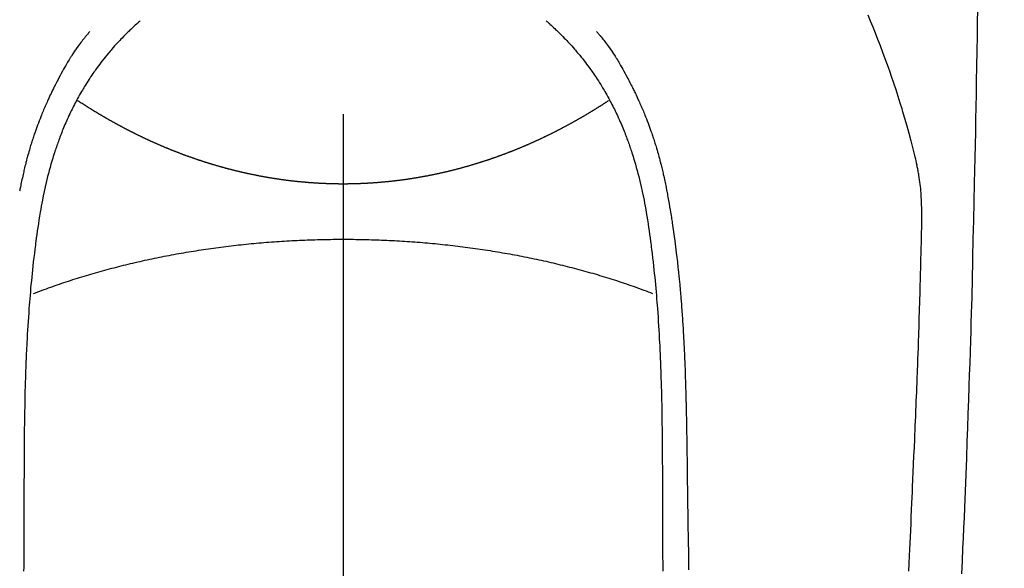
# Model space of a CAD drawing. Extents: x 27948 to 54421, y -11045 to -2175.
# Drawn here: x 44031 to 44068, y -4250 to -4230 of the extents above; entities that cross this region are included whole.
import ezdxf

# ---------------------------------------------------------------- set-up
doc = ezdxf.new("R2010")
doc.units = 0
doc.header["$LTSCALE"] = 50
doc.header["$MEASUREMENT"] = 0
doc.linetypes.add('CENTER2', pattern=[1.125, 0.75, -0.125, 0.125, -0.125])
doc.layers.get('0').update_dxf_attribs({"linetype": 'CONTINUOUS'})
doc.layers.add('150-機器', color=8, linetype='CONTINUOUS')
doc.layers.add('160-文字', color=254, linetype='CONTINUOUS')
doc.styles.add('KH001', font='txt')
doc.dimstyles.new('KH1xx030', dxfattribs={"dimscale": 30, "dimtxt": 2, "dimasz": 0.6, "dimexe": 0.3, "dimexo": 1.2, "dimgap": 0.5, "dimtad": 3, "dimdec": 1, "dimdsep": 46, "dimlunit": 6, "dimtxsty": 'KH001', "dimblk": 'DOT', "dimcen": 1, "dimdle": 1, "dimclrd": 256, "dimclre": 256, "dimclrt": 256, "dimadec": 0, "dimazin": 0, "dimtfac": 1, "dimtdec": 1, "dimtix": 1, "dimtmove": 2, "dimatfit": 3, "dimldrblk": 'CLOSEDBLANK', "dimfxl": 1, "dimtolj": 1, "dimtzin": 0, "dimlwd": -1, "dimlwe": -1, "dimarcsym": 0})

# ---------------------------------------------------------------- blocks, each defined once
blk = doc.blocks.new('F402_H')
at = {"layer": '150-機器', "color": 161, "linetype": 'CENTER2'}
blk.add_line((0, 136.026), (0, -355.416), dxfattribs=at)
at = {"layer": '150-機器', "color": 13, "linetype": 'Continuous'}
for points in [[(-23.958, -28.834), (-23.952, -29.195), (-23.943, -29.768), (-23.933, -30.341), (-23.924, -30.914), (-23.914, -31.486), (-23.905, -31.966), (-23.897, -32.445), (-23.888, -32.925), (-23.879, -33.404), (-23.87, -33.886), (-23.861, -34.367), (-23.851, -34.849), (-23.841, -35.33), (-23.824, -36.034), (-23.806, -36.737), (-23.789, -37.44), (-23.773, -38.144), (-23.77, -38.329), (-23.766, -38.515), (-23.763, -38.7), (-23.759, -38.886), (-23.754, -39.143), (-23.748, -39.401), (-23.741, -39.659), (-23.734, -39.916), (-23.725, -40.253), (-23.715, -40.59), (-23.705, -40.927), (-23.694, -41.265), (-23.681, -41.696), (-23.667, -42.127), (-23.652, -42.559), (-23.638, -42.99), (-23.619, -43.513), (-23.601, -44.037), (-23.582, -44.56), (-23.563, -45.083), (-23.54, -45.706), (-23.517, -46.328), (-23.493, -46.95), (-23.468, -47.572), (-23.452, -47.957), (-23.435, -48.342), (-23.418, -48.728), (-23.4, -49.113), (-23.378, -49.594), (-23.355, -50.076)], [(-19.818, -28.975), (-19.911, -29.202), (-20.003, -29.429), (-20.093, -29.657), (-20.188, -29.897), (-20.282, -30.137), (-20.374, -30.377), (-20.465, -30.618), (-20.526, -30.785), (-20.587, -30.953), (-20.646, -31.121), (-20.704, -31.289), (-20.789, -31.538), (-20.872, -31.788), (-20.952, -32.039), (-21.031, -32.29), (-21.053, -32.365), (-21.076, -32.439), (-21.098, -32.513), (-21.12, -32.588), (-21.204, -32.873), (-21.286, -33.158), (-21.366, -33.444), (-21.444, -33.731), (-21.484, -33.879), (-21.524, -34.029), (-21.562, -34.178), (-21.598, -34.328), (-21.616, -34.404), (-21.633, -34.479), (-21.65, -34.555), (-21.667, -34.631)], [(-7.668, -29.198), (-7.683, -29.211), (-7.699, -29.225), (-7.714, -29.239), (-7.73, -29.253), (-7.75, -29.27), (-7.769, -29.288), (-7.789, -29.306), (-7.809, -29.323), (-7.855, -29.364), (-7.9, -29.406), (-7.944, -29.447), (-7.989, -29.489), (-8.023, -29.521), (-8.057, -29.554), (-8.091, -29.586), (-8.124, -29.619), (-8.182, -29.675), (-8.24, -29.732), (-8.296, -29.79), (-8.353, -29.848), (-8.398, -29.895), (-8.443, -29.942), (-8.488, -29.99), (-8.532, -30.038), (-8.584, -30.093), (-8.635, -30.149), (-8.685, -30.206), (-8.735, -30.263), (-8.771, -30.305), (-8.807, -30.347), (-8.842, -30.389), (-8.877, -30.432), (-8.934, -30.5), (-8.991, -30.57), (-9.047, -30.64), (-9.102, -30.71), (-9.149, -30.772), (-9.197, -30.834), (-9.243, -30.896), (-9.289, -30.959), (-9.322, -31.004), (-9.355, -31.05), (-9.387, -31.095), (-9.419, -31.141), (-9.456, -31.194), (-9.492, -31.247), (-9.528, -31.301), (-9.565, -31.354), (-9.572, -31.365), (-9.579, -31.375), (-9.586, -31.386), (-9.594, -31.397), (-9.639, -31.466), (-9.684, -31.537), (-9.728, -31.607), (-9.771, -31.678), (-9.799, -31.724), (-9.827, -31.771), (-9.854, -31.817), (-9.882, -31.864), (-9.92, -31.93), (-9.959, -31.997), (-9.996, -32.064), (-10.033, -32.132), (-10.048, -32.159), (-10.062, -32.186), (-10.077, -32.214), (-10.091, -32.241), (-10.123, -32.301), (-10.154, -32.361), (-10.185, -32.421), (-10.216, -32.481), (-10.244, -32.537), (-10.271, -32.593), (-10.298, -32.649), (-10.325, -32.706), (-10.358, -32.777), (-10.391, -32.849), (-10.424, -32.921), (-10.456, -32.994), (-10.483, -33.056), (-10.51, -33.119), (-10.537, -33.181), (-10.563, -33.244), (-10.587, -33.301), (-10.61, -33.359), (-10.633, -33.416), (-10.656, -33.473), (-10.678, -33.53), (-10.699, -33.587), (-10.72, -33.644), (-10.741, -33.701), (-10.76, -33.753), (-10.779, -33.806), (-10.798, -33.859), (-10.816, -33.911), (-10.834, -33.964), (-10.852, -34.016), (-10.87, -34.068), (-10.887, -34.121), (-10.908, -34.186), (-10.93, -34.252), (-10.95, -34.318), (-10.971, -34.384), (-11.006, -34.5), (-11.04, -34.615), (-11.072, -34.731), (-11.104, -34.848), (-11.135, -34.962), (-11.164, -35.076), (-11.193, -35.19), (-11.22, -35.305), (-11.259, -35.471), (-11.295, -35.639), (-11.33, -35.806), (-11.364, -35.974), (-11.385, -36.088), (-11.406, -36.202), (-11.427, -36.316), (-11.446, -36.43), (-11.47, -36.573), (-11.493, -36.716), (-11.515, -36.859), (-11.536, -37.002), (-11.555, -37.133), (-11.574, -37.264), (-11.592, -37.395), (-11.61, -37.527), (-11.619, -37.599), (-11.629, -37.672), (-11.638, -37.744), (-11.647, -37.817), (-11.667, -37.979), (-11.686, -38.141), (-11.705, -38.302), (-11.724, -38.464), (-11.739, -38.601), (-11.753, -38.738), (-11.767, -38.875), (-11.781, -39.012), (-11.794, -39.15), (-11.806, -39.289), (-11.819, -39.428), (-11.83, -39.566), (-11.841, -39.691), (-11.85, -39.815), (-11.86, -39.94), (-11.869, -40.064), (-11.881, -40.226), (-11.893, -40.387), (-11.904, -40.549), (-11.914, -40.71), (-11.924, -40.872), (-11.933, -41.034), (-11.942, -41.196), (-11.95, -41.358), (-11.955, -41.459), (-11.96, -41.561), (-11.965, -41.663), (-11.97, -41.765), (-11.977, -41.933), (-11.984, -42.101), (-11.99, -42.269), (-11.996, -42.437), (-12, -42.569), (-12.005, -42.701), (-12.009, -42.833), (-12.013, -42.965), (-12.02, -43.222), (-12.026, -43.478), (-12.031, -43.734), (-12.036, -43.991), (-12.039, -44.195), (-12.042, -44.399), (-12.045, -44.603), (-12.048, -44.807), (-12.049, -44.959), (-12.051, -45.111), (-12.052, -45.262), (-12.053, -45.414), (-12.054, -45.633), (-12.055, -45.853), (-12.056, -46.073), (-12.057, -46.292), (-12.057, -46.412), (-12.058, -46.531), (-12.058, -46.65), (-12.059, -46.769), (-12.059, -46.867), (-12.059, -46.966), (-12.059, -47.064), (-12.059, -47.162), (-12.059, -47.291), (-12.059, -47.421), (-12.059, -47.55), (-12.06, -47.679), (-12.06, -47.871), (-12.061, -48.062), (-12.061, -48.254), (-12.062, -48.446), (-12.062, -48.488), (-12.062, -48.531), (-12.062, -48.573), (-12.062, -48.615), (-12.062, -48.882), (-12.064, -49.149), (-12.066, -49.416), (-12.069, -49.684), (-12.07, -49.828), (-12.071, -49.973)], [(7.666, -29.198), (7.682, -29.211), (7.697, -29.225), (7.713, -29.239), (7.728, -29.252), (7.748, -29.27), (7.768, -29.288), (7.788, -29.305), (7.808, -29.323), (7.853, -29.364), (7.898, -29.405), (7.943, -29.447), (7.987, -29.489), (8.022, -29.521), (8.056, -29.553), (8.089, -29.586), (8.123, -29.618), (8.181, -29.675), (8.238, -29.732), (8.295, -29.79), (8.351, -29.848), (8.397, -29.895), (8.442, -29.942), (8.487, -29.99), (8.531, -30.037), (8.582, -30.093), (8.633, -30.149), (8.684, -30.206), (8.733, -30.263), (8.769, -30.305), (8.805, -30.347), (8.841, -30.389), (8.876, -30.431), (8.933, -30.5), (8.989, -30.57), (9.045, -30.639), (9.1, -30.71), (9.148, -30.771), (9.195, -30.833), (9.242, -30.896), (9.288, -30.959), (9.321, -31.004), (9.353, -31.049), (9.386, -31.095), (9.418, -31.14), (9.454, -31.194), (9.491, -31.247), (9.527, -31.3), (9.563, -31.354), (9.571, -31.365), (9.578, -31.375), (9.585, -31.386), (9.592, -31.397), (9.638, -31.466), (9.682, -31.536), (9.726, -31.607), (9.77, -31.678), (9.798, -31.724), (9.825, -31.77), (9.853, -31.817), (9.88, -31.863), (9.919, -31.93), (9.957, -31.997), (9.995, -32.064), (10.032, -32.132), (10.047, -32.159), (10.061, -32.186), (10.075, -32.213), (10.09, -32.24), (10.121, -32.3), (10.153, -32.36), (10.184, -32.42), (10.215, -32.481), (10.242, -32.537), (10.27, -32.593), (10.297, -32.649), (10.323, -32.705), (10.357, -32.777), (10.39, -32.849), (10.423, -32.921), (10.455, -32.993), (10.482, -33.056), (10.509, -33.118), (10.535, -33.181), (10.562, -33.244), (10.585, -33.301), (10.609, -33.358), (10.632, -33.416), (10.654, -33.473), (10.676, -33.53), (10.698, -33.587), (10.719, -33.644), (10.74, -33.701), (10.759, -33.753), (10.778, -33.806), (10.797, -33.858), (10.815, -33.911), (10.833, -33.963), (10.851, -34.016), (10.868, -34.068), (10.886, -34.12), (10.907, -34.186), (10.928, -34.252), (10.949, -34.318), (10.97, -34.384), (11.004, -34.499), (11.038, -34.615), (11.071, -34.731), (11.103, -34.848), (11.133, -34.961), (11.163, -35.075), (11.191, -35.19), (11.219, -35.304), (11.257, -35.471), (11.294, -35.638), (11.329, -35.806), (11.362, -35.974), (11.384, -36.087), (11.405, -36.201), (11.426, -36.315), (11.445, -36.429), (11.469, -36.572), (11.492, -36.715), (11.514, -36.859), (11.535, -37.002), (11.554, -37.133), (11.573, -37.264), (11.591, -37.395), (11.609, -37.526), (11.618, -37.599), (11.628, -37.672), (11.637, -37.744), (11.646, -37.817), (11.666, -37.978), (11.685, -38.14), (11.704, -38.302), (11.723, -38.464), (11.737, -38.601), (11.752, -38.738), (11.766, -38.875), (11.779, -39.012), (11.793, -39.15), (11.805, -39.289), (11.817, -39.427), (11.829, -39.566), (11.839, -39.69), (11.849, -39.815), (11.859, -39.939), (11.868, -40.064), (11.88, -40.225), (11.892, -40.387), (11.903, -40.548), (11.913, -40.71), (11.923, -40.872), (11.932, -41.034), (11.941, -41.195), (11.949, -41.357), (11.954, -41.459), (11.959, -41.561), (11.964, -41.662), (11.969, -41.764), (11.976, -41.932), (11.983, -42.1), (11.989, -42.268), (11.995, -42.436), (11.999, -42.569), (12.004, -42.701), (12.008, -42.833), (12.012, -42.965), (12.019, -43.221), (12.025, -43.478), (12.03, -43.734), (12.035, -43.99), (12.038, -44.194), (12.041, -44.399), (12.044, -44.603), (12.047, -44.807), (12.048, -44.959), (12.05, -45.11), (12.051, -45.262), (12.052, -45.414), (12.053, -45.633), (12.054, -45.853), (12.055, -46.073), (12.056, -46.292), (12.056, -46.411), (12.057, -46.531), (12.057, -46.65), (12.058, -46.769), (12.058, -46.867), (12.058, -46.965), (12.058, -47.064), (12.058, -47.162), (12.058, -47.291), (12.058, -47.42), (12.058, -47.549), (12.059, -47.679), (12.059, -47.87), (12.06, -48.062), (12.06, -48.254), (12.061, -48.445), (12.061, -48.488), (12.061, -48.53), (12.061, -48.573), (12.061, -48.615), (12.061, -48.882), (12.063, -49.149), (12.065, -49.416), (12.068, -49.683), (12.069, -49.828), (12.07, -49.972)], [(-9.571, -29.603), (-9.582, -29.615), (-9.593, -29.628), (-9.604, -29.641), (-9.616, -29.654), (-9.634, -29.675), (-9.652, -29.697), (-9.67, -29.719), (-9.688, -29.74), (-9.703, -29.758), (-9.717, -29.775), (-9.731, -29.792), (-9.745, -29.809), (-9.779, -29.85), (-9.812, -29.892), (-9.845, -29.934), (-9.878, -29.976), (-9.914, -30.023), (-9.95, -30.07), (-9.985, -30.117), (-10.02, -30.165), (-10.085, -30.256), (-10.148, -30.348), (-10.209, -30.44), (-10.27, -30.533), (-10.284, -30.556), (-10.298, -30.578), (-10.313, -30.6), (-10.327, -30.623), (-10.356, -30.671), (-10.384, -30.718), (-10.412, -30.766), (-10.44, -30.815), (-10.481, -30.886), (-10.522, -30.957), (-10.563, -31.028), (-10.603, -31.1), (-10.649, -31.183), (-10.695, -31.267), (-10.74, -31.351), (-10.784, -31.436), (-10.809, -31.484), (-10.834, -31.531), (-10.859, -31.579), (-10.883, -31.627), (-10.904, -31.669), (-10.925, -31.711), (-10.946, -31.753), (-10.967, -31.795), (-10.985, -31.831), (-11.002, -31.867), (-11.019, -31.903), (-11.037, -31.94), (-11.064, -31.999), (-11.092, -32.058), (-11.119, -32.118), (-11.146, -32.177), (-11.151, -32.188), (-11.156, -32.198), (-11.161, -32.209), (-11.166, -32.22), (-11.189, -32.268), (-11.21, -32.317), (-11.232, -32.366), (-11.253, -32.415), (-11.275, -32.465), (-11.296, -32.514), (-11.317, -32.564), (-11.338, -32.614), (-11.359, -32.665), (-11.38, -32.716), (-11.4, -32.767), (-11.421, -32.818), (-11.453, -32.899), (-11.484, -32.98), (-11.516, -33.061), (-11.546, -33.142), (-11.574, -33.216), (-11.601, -33.291), (-11.627, -33.365), (-11.653, -33.44), (-11.668, -33.485), (-11.684, -33.53), (-11.699, -33.575), (-11.714, -33.62), (-11.73, -33.668), (-11.745, -33.716), (-11.761, -33.764), (-11.776, -33.812), (-11.791, -33.861), (-11.806, -33.911), (-11.821, -33.961), (-11.836, -34.011), (-11.855, -34.076), (-11.873, -34.142), (-11.892, -34.207), (-11.91, -34.272), (-11.922, -34.316), (-11.934, -34.359), (-11.946, -34.403), (-11.957, -34.446), (-11.966, -34.479), (-11.975, -34.512), (-11.983, -34.545), (-11.992, -34.579), (-12.006, -34.635), (-12.02, -34.692), (-12.034, -34.748), (-12.048, -34.805), (-12.059, -34.853), (-12.071, -34.901), (-12.082, -34.949), (-12.093, -34.996), (-12.107, -35.059), (-12.121, -35.122), (-12.134, -35.185), (-12.148, -35.248), (-12.16, -35.305), (-12.171, -35.362), (-12.183, -35.419), (-12.195, -35.476), (-12.202, -35.514), (-12.21, -35.552), (-12.217, -35.591), (-12.224, -35.629), (-12.235, -35.686), (-12.246, -35.743), (-12.256, -35.801), (-12.266, -35.858), (-12.288, -35.978), (-12.309, -36.098), (-12.33, -36.218), (-12.35, -36.338), (-12.362, -36.41), (-12.374, -36.481), (-12.385, -36.553), (-12.397, -36.625), (-12.405, -36.676), (-12.413, -36.727), (-12.421, -36.778), (-12.429, -36.829), (-12.455, -36.998), (-12.479, -37.168), (-12.503, -37.339), (-12.527, -37.509), (-12.542, -37.622), (-12.556, -37.736), (-12.571, -37.849), (-12.584, -37.963), (-12.594, -38.046), (-12.604, -38.13), (-12.614, -38.213), (-12.623, -38.297), (-12.631, -38.369), (-12.64, -38.441), (-12.647, -38.513), (-12.655, -38.585), (-12.668, -38.705), (-12.68, -38.825), (-12.692, -38.945), (-12.703, -39.065), (-12.711, -39.143), (-12.718, -39.222), (-12.725, -39.3), (-12.732, -39.379), (-12.738, -39.45), (-12.744, -39.521), (-12.75, -39.593), (-12.756, -39.664), (-12.765, -39.778), (-12.774, -39.892), (-12.783, -40.006), (-12.792, -40.12), (-12.797, -40.192), (-12.802, -40.263), (-12.807, -40.335), (-12.812, -40.407), (-12.821, -40.544), (-12.829, -40.681), (-12.838, -40.818), (-12.846, -40.955), (-12.852, -41.069), (-12.858, -41.183), (-12.865, -41.297), (-12.871, -41.41), (-12.877, -41.531), (-12.882, -41.651), (-12.888, -41.771), (-12.894, -41.891), (-12.897, -41.976), (-12.901, -42.06), (-12.904, -42.145), (-12.907, -42.229), (-12.912, -42.347), (-12.916, -42.466), (-12.92, -42.584), (-12.924, -42.702), (-12.927, -42.78), (-12.93, -42.858), (-12.932, -42.935), (-12.934, -43.013), (-12.937, -43.091), (-12.939, -43.169), (-12.941, -43.247), (-12.943, -43.325), (-12.945, -43.385), (-12.946, -43.445), (-12.948, -43.505), (-12.949, -43.565), (-12.951, -43.612), (-12.952, -43.66), (-12.953, -43.707), (-12.954, -43.754), (-12.956, -43.833), (-12.958, -43.911), (-12.96, -43.989), (-12.961, -44.067), (-12.962, -44.115), (-12.963, -44.162), (-12.964, -44.21), (-12.965, -44.257), (-12.967, -44.328), (-12.968, -44.399), (-12.969, -44.47), (-12.97, -44.541), (-12.972, -44.662), (-12.974, -44.783), (-12.976, -44.903), (-12.978, -45.024), (-12.98, -45.12), (-12.981, -45.216), (-12.983, -45.312), (-12.984, -45.408), (-12.985, -45.503), (-12.987, -45.599), (-12.988, -45.694), (-12.989, -45.79), (-12.99, -45.868), (-12.991, -45.947), (-12.992, -46.025), (-12.993, -46.104), (-12.994, -46.158), (-12.994, -46.212), (-12.995, -46.266), (-12.995, -46.32), (-12.996, -46.398), (-12.997, -46.475), (-12.998, -46.552), (-12.999, -46.63), (-13.002, -46.857), (-13.005, -47.084), (-13.008, -47.311), (-13.011, -47.538), (-13.012, -47.6), (-13.013, -47.661), (-13.013, -47.723), (-13.014, -47.785), (-13.017, -47.988), (-13.02, -48.191), (-13.024, -48.394), (-13.028, -48.597), (-13.031, -48.786), (-13.035, -48.974), (-13.038, -49.162), (-13.041, -49.35), (-13.043, -49.494), (-13.045, -49.638), (-13.047, -49.781), (-13.049, -49.925)], [(9.569, -29.602), (9.581, -29.615), (9.592, -29.628), (9.603, -29.641), (9.614, -29.653), (9.633, -29.675), (9.651, -29.697), (9.669, -29.718), (9.687, -29.74), (9.701, -29.757), (9.715, -29.774), (9.73, -29.792), (9.744, -29.809), (9.777, -29.85), (9.811, -29.892), (9.844, -29.934), (9.876, -29.975), (9.913, -30.022), (9.949, -30.07), (9.984, -30.117), (10.019, -30.165), (10.083, -30.256), (10.146, -30.347), (10.208, -30.44), (10.268, -30.533), (10.283, -30.555), (10.297, -30.578), (10.311, -30.6), (10.325, -30.623), (10.354, -30.67), (10.383, -30.718), (10.411, -30.766), (10.439, -30.814), (10.48, -30.885), (10.521, -30.957), (10.561, -31.028), (10.602, -31.1), (10.648, -31.183), (10.693, -31.267), (10.738, -31.351), (10.783, -31.436), (10.808, -31.483), (10.833, -31.531), (10.857, -31.579), (10.882, -31.627), (10.903, -31.669), (10.924, -31.711), (10.945, -31.753), (10.966, -31.795), (10.983, -31.831), (11.001, -31.867), (11.018, -31.903), (11.035, -31.939), (11.063, -31.999), (11.09, -32.058), (11.118, -32.117), (11.145, -32.177), (11.15, -32.187), (11.155, -32.198), (11.16, -32.209), (11.165, -32.22), (11.187, -32.268), (11.209, -32.317), (11.23, -32.366), (11.252, -32.415), (11.273, -32.465), (11.295, -32.514), (11.316, -32.564), (11.337, -32.613), (11.358, -32.664), (11.378, -32.716), (11.399, -32.767), (11.419, -32.818), (11.451, -32.899), (11.483, -32.98), (11.514, -33.061), (11.545, -33.142), (11.572, -33.216), (11.599, -33.29), (11.626, -33.365), (11.652, -33.439), (11.667, -33.484), (11.682, -33.529), (11.698, -33.575), (11.713, -33.62), (11.728, -33.668), (11.744, -33.715), (11.759, -33.763), (11.774, -33.811), (11.79, -33.861), (11.805, -33.911), (11.82, -33.961), (11.834, -34.011), (11.853, -34.076), (11.872, -34.141), (11.891, -34.207), (11.909, -34.272), (11.921, -34.315), (11.933, -34.359), (11.944, -34.402), (11.956, -34.446), (11.965, -34.479), (11.974, -34.512), (11.982, -34.545), (11.991, -34.578), (12.005, -34.635), (12.019, -34.691), (12.033, -34.748), (12.047, -34.805), (12.058, -34.852), (12.069, -34.9), (12.081, -34.948), (12.092, -34.996), (12.106, -35.059), (12.119, -35.122), (12.133, -35.185), (12.146, -35.247), (12.158, -35.305), (12.17, -35.362), (12.182, -35.419), (12.193, -35.476), (12.201, -35.514), (12.208, -35.552), (12.216, -35.59), (12.223, -35.628)], [(0, -35.347), (-0.024, -35.347), (-0.048, -35.347), (-0.073, -35.347), (-0.097, -35.347), (-0.121, -35.347), (-0.146, -35.347), (-0.17, -35.347), (-0.194, -35.346), (-0.218, -35.346), (-0.243, -35.346), (-0.267, -35.345), (-0.291, -35.345), (-0.315, -35.344), (-0.338, -35.344), (-0.363, -35.344), (-0.387, -35.343), (-0.411, -35.342), (-0.435, -35.342), (-0.459, -35.341), (-0.483, -35.34), (-0.507, -35.34), (-0.531, -35.339), (-0.555, -35.338), (-0.579, -35.337), (-0.603, -35.337), (-0.627, -35.336), (-0.651, -35.335), (-0.675, -35.334), (-0.699, -35.333), (-0.722, -35.332), (-0.746, -35.331), (-0.77, -35.33), (-0.794, -35.329), (-0.818, -35.327), (-0.842, -35.326), (-0.866, -35.325), (-0.89, -35.324), (-0.913, -35.323), (-0.937, -35.321), (-0.961, -35.32), (-0.985, -35.319), (-1.009, -35.317), (-1.032, -35.316), (-1.056, -35.314), (-1.079, -35.313), (-1.103, -35.311), (-1.126, -35.31), (-1.15, -35.308), (-1.174, -35.306), (-1.197, -35.305), (-1.221, -35.303), (-1.245, -35.301), (-1.268, -35.299), (-1.292, -35.298), (-1.316, -35.296), (-1.339, -35.294), (-1.363, -35.292), (-1.386, -35.29), (-1.41, -35.288), (-1.434, -35.286), (-1.456, -35.284), (-1.48, -35.282), (-1.503, -35.28), (-1.527, -35.278), (-1.55, -35.276), (-1.574, -35.273), (-1.597, -35.271), (-1.621, -35.269), (-1.644, -35.267), (-1.667, -35.264), (-1.691, -35.262), (-1.714, -35.26), (-1.738, -35.257), (-1.761, -35.255), (-1.784, -35.252), (-1.808, -35.25), (-1.831, -35.247), (-1.853, -35.246), (-1.877, -35.243), (-1.9, -35.24), (-1.923, -35.238), (-1.947, -35.235), (-1.97, -35.232), (-1.993, -35.23), (-2.016, -35.227), (-2.039, -35.224), (-2.063, -35.221), (-2.086, -35.218), (-2.109, -35.215), (-2.132, -35.212), (-2.155, -35.209), (-2.179, -35.206), (-2.202, -35.203), (-2.224, -35.2), (-2.247, -35.197), (-2.27, -35.194), (-2.293, -35.191), (-2.316, -35.188), (-2.339, -35.184), (-2.362, -35.181), (-2.385, -35.178), (-2.408, -35.175), (-2.431, -35.171), (-2.454, -35.168), (-2.477, -35.165), (-2.5, -35.161), (-2.523, -35.158), (-2.546, -35.154), (-2.569, -35.151), (-2.591, -35.147), (-2.614, -35.144), (-2.637, -35.14), (-2.66, -35.136), (-2.683, -35.133), (-2.706, -35.129), (-2.728, -35.125), (-2.751, -35.121), (-2.774, -35.118), (-2.797, -35.114), (-2.82, -35.11), (-2.842, -35.106), (-2.865, -35.102), (-2.888, -35.098), (-2.911, -35.094), (-2.934, -35.09), (-2.956, -35.086), (-2.978, -35.082), (-3.001, -35.078), (-3.023, -35.074), (-3.046, -35.07), (-3.069, -35.066), (-3.091, -35.062), (-3.114, -35.057), (-3.137, -35.053), (-3.159, -35.049), (-3.182, -35.045), (-3.205, -35.04), (-3.227, -35.036), (-3.25, -35.031), (-3.272, -35.027), (-3.295, -35.023), (-3.317, -35.018), (-3.34, -35.014), (-3.361, -35.009), (-3.384, -35.004), (-3.406, -35), (-3.429, -34.995), (-3.451, -34.991), (-3.474, -34.986), (-3.496, -34.981), (-3.519, -34.976), (-3.541, -34.972), (-3.564, -34.967), (-3.586, -34.962), (-3.608, -34.957), (-3.631, -34.952), (-3.653, -34.947), (-3.675, -34.942), (-3.697, -34.938), (-3.718, -34.933), (-3.741, -34.928), (-3.763, -34.923), (-3.785, -34.918), (-3.807, -34.912), (-3.829, -34.907), (-3.851, -34.902), (-3.873, -34.897), (-3.895, -34.892), (-3.917, -34.887), (-3.939, -34.882), (-3.96, -34.876), (-3.982, -34.871), (-4.004, -34.867), (-4.026, -34.862), (-4.047, -34.856), (-4.069, -34.851), (-4.091, -34.846), (-4.111, -34.84), (-4.133, -34.835), (-4.155, -34.83), (-4.176, -34.824), (-4.198, -34.819), (-4.219, -34.813), (-4.24, -34.808), (-4.262, -34.802), (-4.283, -34.797), (-4.305, -34.791), (-4.326, -34.786), (-4.347, -34.78), (-4.368, -34.774), (-4.39, -34.769), (-4.411, -34.763), (-4.432, -34.757), (-4.453, -34.752), (-4.473, -34.746), (-4.494, -34.74), (-4.516, -34.734), (-4.537, -34.729), (-4.558, -34.723), (-4.579, -34.717), (-4.6, -34.711), (-4.62, -34.705), (-4.641, -34.7), (-4.662, -34.694), (-4.683, -34.688), (-4.704, -34.682), (-4.725, -34.676), (-4.745, -34.67), (-4.766, -34.664), (-4.787, -34.658), (-4.808, -34.652), (-4.828, -34.646), (-4.848, -34.64), (-4.869, -34.634), (-4.889, -34.627), (-4.91, -34.621), (-4.93, -34.615), (-4.951, -34.609), (-4.971, -34.603), (-4.992, -34.597), (-5.012, -34.59), (-5.032, -34.584), (-5.053, -34.578), (-5.073, -34.572), (-5.093, -34.565), (-5.114, -34.559), (-5.134, -34.553), (-5.154, -34.546), (-5.174, -34.54), (-5.195, -34.534), (-5.215, -34.527), (-5.234, -34.521), (-5.254, -34.514), (-5.274, -34.508), (-5.294, -34.501), (-5.314, -34.495), (-5.334, -34.489), (-5.354, -34.483), (-5.374, -34.476), (-5.394, -34.47), (-5.414, -34.463), (-5.434, -34.456), (-5.454, -34.45), (-5.474, -34.443), (-5.494, -34.437), (-5.513, -34.43), (-5.533, -34.423), (-5.553, -34.417), (-5.573, -34.41), (-5.592, -34.403), (-5.611, -34.396), (-5.631, -34.39), (-5.65, -34.383), (-5.67, -34.376), (-5.69, -34.369), (-5.709, -34.362), (-5.729, -34.355), (-5.748, -34.349), (-5.768, -34.342), (-5.787, -34.335), (-5.807, -34.328), (-5.826, -34.321), (-5.845, -34.314), (-5.865, -34.307), (-5.884, -34.3), (-5.904, -34.293), (-5.923, -34.286), (-5.942, -34.279), (-5.961, -34.272), (-5.98, -34.265), (-5.999, -34.258), (-6.018, -34.251), (-6.037, -34.244), (-6.056, -34.236), (-6.075, -34.229), (-6.095, -34.222), (-6.114, -34.215), (-6.133, -34.208), (-6.152, -34.201), (-6.171, -34.193), (-6.19, -34.186), (-6.209, -34.179), (-6.228, -34.172), (-6.247, -34.164), (-6.266, -34.157), (-6.284, -34.15), (-6.303, -34.142), (-6.322, -34.135), (-6.341, -34.128), (-6.359, -34.12), (-6.378, -34.114), (-6.396, -34.106), (-6.415, -34.099), (-6.434, -34.091), (-6.453, -34.084), (-6.471, -34.077), (-6.49, -34.069), (-6.509, -34.062), (-6.527, -34.054), (-6.546, -34.047), (-6.564, -34.039), (-6.583, -34.031), (-6.601, -34.024), (-6.62, -34.016), (-6.638, -34.009), (-6.657, -34.001), (-6.675, -33.993), (-6.694, -33.986), (-6.712, -33.978), (-6.731, -33.97), (-6.748, -33.963), (-6.766, -33.955), (-6.785, -33.947), (-6.803, -33.94), (-6.821, -33.932), (-6.839, -33.924), (-6.858, -33.916), (-6.876, -33.909), (-6.894, -33.901), (-6.912, -33.893), (-6.93, -33.885), (-6.949, -33.877), (-6.967, -33.869), (-6.985, -33.862), (-7.003, -33.854), (-7.021, -33.846), (-7.039, -33.838), (-7.057, -33.83), (-7.075, -33.822), (-7.093, -33.814), (-7.11, -33.806), (-7.128, -33.798), (-7.146, -33.79), (-7.164, -33.782), (-7.182, -33.774), (-7.2, -33.766), (-7.218, -33.758), (-7.235, -33.75), (-7.253, -33.742), (-7.271, -33.735), (-7.289, -33.727), (-7.307, -33.719), (-7.324, -33.71), (-7.342, -33.702), (-7.36, -33.694), (-7.378, -33.686), (-7.395, -33.678), (-7.413, -33.67), (-7.431, -33.661), (-7.448, -33.653), (-7.466, -33.645), (-7.483, -33.637), (-7.5, -33.628), (-7.518, -33.62), (-7.535, -33.612), (-7.553, -33.604), (-7.57, -33.595), (-7.588, -33.587), (-7.605, -33.579), (-7.623, -33.57), (-7.64, -33.562), (-7.657, -33.554), (-7.675, -33.545), (-7.692, -33.537), (-7.71, -33.528), (-7.727, -33.52), (-7.744, -33.511), (-7.761, -33.503), (-7.779, -33.495), (-7.796, -33.486), (-7.813, -33.478), (-7.83, -33.469), (-7.848, -33.461), (-7.864, -33.452), (-7.881, -33.444), (-7.898, -33.435), (-7.915, -33.427), (-7.932, -33.418), (-7.949, -33.409), (-7.967, -33.401), (-7.984, -33.392), (-8.001, -33.384), (-8.018, -33.375), (-8.035, -33.366), (-8.052, -33.359), (-8.069, -33.35), (-8.085, -33.342), (-8.102, -33.333), (-8.119, -33.324), (-8.136, -33.316), (-8.153, -33.307), (-8.17, -33.298), (-8.187, -33.289), (-8.203, -33.281), (-8.22, -33.272), (-8.237, -33.263), (-8.253, -33.254), (-8.269, -33.246), (-8.286, -33.237), (-8.303, -33.228), (-8.319, -33.219), (-8.336, -33.211), (-8.353, -33.202), (-8.369, -33.193), (-8.386, -33.184), (-8.402, -33.175), (-8.419, -33.166), (-8.435, -33.158), (-8.452, -33.149), (-8.468, -33.14), (-8.485, -33.131), (-8.501, -33.122), (-8.518, -33.113), (-8.534, -33.104), (-8.55, -33.095), (-8.567, -33.086), (-8.583, -33.078), (-8.599, -33.069), (-8.616, -33.06), (-8.631, -33.051), (-8.647, -33.042), (-8.664, -33.033), (-8.68, -33.024), (-8.696, -33.015), (-8.712, -33.006), (-8.728, -32.997), (-8.744, -32.988), (-8.76, -32.98), (-8.777, -32.971), (-8.793, -32.962), (-8.809, -32.953), (-8.825, -32.944), (-8.841, -32.935), (-8.857, -32.926), (-8.873, -32.916), (-8.889, -32.907), (-8.904, -32.898), (-8.92, -32.889), (-8.936, -32.88), (-8.952, -32.871), (-8.968, -32.862), (-8.984, -32.853), (-8.999, -32.844), (-9.014, -32.835), (-9.03, -32.825), (-9.046, -32.816), (-9.061, -32.807), (-9.077, -32.798), (-9.093, -32.789), (-9.109, -32.78), (-9.124, -32.771), (-9.14, -32.761), (-9.155, -32.752), (-9.171, -32.743), (-9.186, -32.734), (-9.202, -32.725), (-9.218, -32.715), (-9.233, -32.706), (-9.249, -32.697), (-9.264, -32.688), (-9.279, -32.678), (-9.295, -32.669), (-9.31, -32.66), (-9.326, -32.651), (-9.341, -32.641), (-9.356, -32.632), (-9.371, -32.623), (-9.386, -32.614), (-9.401, -32.605), (-9.417, -32.596), (-9.432, -32.587), (-9.447, -32.577), (-9.462, -32.568), (-9.478, -32.559), (-9.493, -32.549), (-9.508, -32.54), (-9.523, -32.531), (-9.538, -32.521), (-9.553, -32.512), (-9.568, -32.502), (-9.584, -32.493), (-9.599, -32.484), (-9.614, -32.474), (-9.629, -32.465), (-9.644, -32.456), (-9.659, -32.446), (-9.674, -32.437), (-9.689, -32.427), (-9.704, -32.418), (-9.718, -32.408), (-9.733, -32.399), (-9.748, -32.39), (-9.762, -32.38), (-9.777, -32.371), (-9.792, -32.361), (-9.807, -32.352), (-9.821, -32.342), (-9.836, -32.333), (-9.851, -32.323), (-9.866, -32.314), (-9.88, -32.304), (-9.895, -32.295), (-9.91, -32.285), (-9.925, -32.276), (-9.939, -32.266), (-9.954, -32.257), (-9.969, -32.247), (-9.983, -32.238), (-9.998, -32.229), (-10.012, -32.219), (-10.027, -32.21)], [(10.033, -32.206), (10.02, -32.214), (10.007, -32.223), (9.994, -32.231), (9.982, -32.238), (9.969, -32.247), (9.956, -32.255), (9.943, -32.264), (9.93, -32.272), (9.917, -32.281), (9.904, -32.289), (9.891, -32.297), (9.878, -32.306), (9.865, -32.314), (9.852, -32.323), (9.84, -32.331), (9.827, -32.339), (9.814, -32.348), (9.801, -32.356), (9.788, -32.364), (9.774, -32.373), (9.761, -32.381), (9.748, -32.389), (9.735, -32.398), (9.722, -32.406), (9.709, -32.414), (9.695, -32.423), (9.682, -32.431), (9.669, -32.439), (9.656, -32.448), (9.643, -32.456), (9.629, -32.464), (9.616, -32.473), (9.603, -32.481), (9.589, -32.489), (9.576, -32.498), (9.563, -32.506), (9.549, -32.514), (9.536, -32.522), (9.523, -32.531), (9.509, -32.539), (9.496, -32.547), (9.482, -32.555), (9.47, -32.564), (9.457, -32.572), (9.443, -32.58), (9.43, -32.588), (9.416, -32.597), (9.403, -32.605), (9.389, -32.612), (9.376, -32.62), (9.362, -32.628), (9.348, -32.637), (9.335, -32.645), (9.321, -32.653), (9.308, -32.661), (9.294, -32.669), (9.28, -32.678), (9.267, -32.686), (9.253, -32.694), (9.239, -32.702), (9.226, -32.71), (9.212, -32.718), (9.198, -32.727), (9.185, -32.735), (9.171, -32.743), (9.157, -32.751), (9.143, -32.759), (9.129, -32.767), (9.116, -32.775), (9.102, -32.783), (9.089, -32.792), (9.075, -32.8), (9.061, -32.808), (9.047, -32.816), (9.033, -32.824), (9.02, -32.832), (9.006, -32.84), (8.992, -32.848), (8.978, -32.856), (8.964, -32.864), (8.95, -32.872), (8.936, -32.88), (8.922, -32.888), (8.908, -32.896), (8.894, -32.904), (8.879, -32.912), (8.865, -32.92), (8.851, -32.928), (8.837, -32.936), (8.823, -32.944), (8.809, -32.952), (8.795, -32.96), (8.781, -32.968), (8.766, -32.976), (8.752, -32.984), (8.738, -32.991), (8.724, -32.999), (8.71, -33.007), (8.696, -33.015), (8.682, -33.023), (8.667, -33.031), (8.653, -33.039), (8.639, -33.047), (8.624, -33.055), (8.61, -33.063), (8.596, -33.071), (8.581, -33.079), (8.567, -33.086), (8.552, -33.094), (8.538, -33.102), (8.523, -33.11), (8.509, -33.118), (8.494, -33.126), (8.48, -33.134), (8.465, -33.141), (8.451, -33.149), (8.436, -33.157), (8.421, -33.165), (8.407, -33.173), (8.392, -33.181), (8.378, -33.188), (8.363, -33.196), (8.348, -33.204), (8.334, -33.212), (8.32, -33.22), (8.305, -33.227), (8.29, -33.235), (8.275, -33.243), (8.261, -33.251), (8.246, -33.258), (8.231, -33.266), (8.216, -33.274), (8.201, -33.282), (8.186, -33.289), (8.172, -33.297), (8.157, -33.305), (8.142, -33.313), (8.127, -33.32), (8.112, -33.328), (8.097, -33.336), (8.082, -33.343), (8.067, -33.351), (8.052, -33.359), (8.037, -33.365), (8.021, -33.373), (8.006, -33.381), (7.991, -33.388), (7.976, -33.396), (7.962, -33.404), (7.947, -33.411), (7.931, -33.419), (7.916, -33.426), (7.901, -33.434), (7.886, -33.442), (7.87, -33.449), (7.855, -33.457), (7.84, -33.464), (7.825, -33.472), (7.809, -33.48), (7.794, -33.487), (7.778, -33.495), (7.763, -33.502), (7.748, -33.51), (7.732, -33.517), (7.717, -33.525), (7.701, -33.532), (7.686, -33.54), (7.67, -33.547), (7.655, -33.555), (7.639, -33.562), (7.624, -33.57), (7.608, -33.577), (7.593, -33.584), (7.578, -33.592), (7.562, -33.599), (7.547, -33.607), (7.531, -33.614), (7.515, -33.622), (7.5, -33.629), (7.484, -33.636), (7.468, -33.644), (7.453, -33.651), (7.437, -33.658), (7.421, -33.666), (7.405, -33.673), (7.39, -33.68), (7.374, -33.688), (7.358, -33.695), (7.342, -33.702), (7.326, -33.709), (7.31, -33.717), (7.295, -33.724), (7.279, -33.731), (7.263, -33.738), (7.247, -33.745), (7.231, -33.752), (7.215, -33.759), (7.2, -33.766), (7.184, -33.773), (7.168, -33.781), (7.152, -33.788), (7.136, -33.795), (7.12, -33.802), (7.104, -33.809), (7.088, -33.816), (7.072, -33.823), (7.056, -33.83), (7.04, -33.837), (7.024, -33.845), (7.007, -33.852), (6.991, -33.859), (6.975, -33.866), (6.959, -33.873), (6.943, -33.88), (6.927, -33.887), (6.91, -33.894), (6.894, -33.901), (6.878, -33.908), (6.862, -33.915), (6.845, -33.922), (6.83, -33.928), (6.814, -33.935), (6.797, -33.942), (6.781, -33.949), (6.765, -33.956), (6.748, -33.963), (6.732, -33.97), (6.715, -33.977), (6.699, -33.983), (6.683, -33.99), (6.666, -33.997), (6.65, -34.004), (6.633, -34.011), (6.617, -34.017), (6.6, -34.024), (6.584, -34.031), (6.567, -34.038), (6.55, -34.045), (6.534, -34.051), (6.517, -34.058), (6.501, -34.065), (6.484, -34.071), (6.467, -34.078), (6.452, -34.085), (6.435, -34.091), (6.418, -34.098), (6.402, -34.105), (6.385, -34.111), (6.368, -34.117), (6.351, -34.123), (6.335, -34.13), (6.318, -34.137), (6.301, -34.143), (6.284, -34.15), (6.267, -34.156), (6.25, -34.163), (6.234, -34.169), (6.217, -34.176), (6.2, -34.182), (6.183, -34.189), (6.166, -34.195), (6.149, -34.202), (6.132, -34.208), (6.115, -34.214), (6.098, -34.221), (6.081, -34.227), (6.065, -34.234), (6.048, -34.24), (6.031, -34.246), (6.014, -34.253), (5.996, -34.259), (5.979, -34.265), (5.962, -34.272), (5.945, -34.278), (5.928, -34.284), (5.91, -34.29), (5.893, -34.297), (5.876, -34.303), (5.859, -34.309), (5.841, -34.315), (5.824, -34.321), (5.807, -34.328), (5.79, -34.334), (5.772, -34.34), (5.755, -34.346), (5.737, -34.352), (5.72, -34.358), (5.704, -34.364), (5.686, -34.371), (5.669, -34.377), (5.651, -34.383), (5.634, -34.389), (5.616, -34.395), (5.599, -34.401), (5.581, -34.407), (5.563, -34.413), (5.546, -34.419), (5.528, -34.425), (5.511, -34.431), (5.493, -34.437), (5.475, -34.443), (5.458, -34.449), (5.44, -34.454), (5.422, -34.46), (5.404, -34.466), (5.387, -34.472), (5.369, -34.478), (5.351, -34.484), (5.333, -34.49), (5.316, -34.494), (5.299, -34.5), (5.281, -34.506), (5.263, -34.512), (5.245, -34.517), (5.227, -34.523), (5.209, -34.529), (5.191, -34.535), (5.173, -34.54), (5.155, -34.546), (5.137, -34.552), (5.119, -34.557), (5.101, -34.563), (5.083, -34.568), (5.065, -34.574), (5.047, -34.58), (5.028, -34.585), (5.01, -34.591), (4.992, -34.596), (4.974, -34.602), (4.956, -34.607), (4.938, -34.613), (4.92, -34.618), (4.902, -34.624), (4.883, -34.629), (4.865, -34.635), (4.847, -34.64), (4.828, -34.646), (4.81, -34.651), (4.792, -34.656), (4.773, -34.662), (4.755, -34.667), (4.736, -34.672), (4.718, -34.678), (4.699, -34.683), (4.681, -34.688), (4.662, -34.694), (4.644, -34.699), (4.625, -34.704), (4.606, -34.709), (4.588, -34.714), (4.57, -34.72), (4.551, -34.725), (4.533, -34.73), (4.514, -34.735), (4.495, -34.74), (4.476, -34.745), (4.458, -34.75), (4.439, -34.756), (4.42, -34.761), (4.401, -34.766), (4.382, -34.771), (4.363, -34.776), (4.344, -34.781), (4.325, -34.786), (4.306, -34.791), (4.287, -34.796), (4.268, -34.801), (4.249, -34.805), (4.23, -34.81), (4.211, -34.815), (4.193, -34.82), (4.174, -34.825), (4.155, -34.83), (4.136, -34.835), (4.116, -34.839), (4.097, -34.844), (4.078, -34.849), (4.059, -34.854), (4.039, -34.858), (4.02, -34.863), (4.001, -34.868), (3.981, -34.871), (3.962, -34.876), (3.942, -34.881), (3.923, -34.885), (3.904, -34.89), (3.884, -34.895), (3.865, -34.899), (3.845, -34.904), (3.825, -34.908), (3.807, -34.913), (3.787, -34.917), (3.768, -34.922), (3.748, -34.926), (3.728, -34.93), (3.709, -34.935), (3.689, -34.939), (3.669, -34.944), (3.65, -34.948), (3.63, -34.952), (3.61, -34.957), (3.591, -34.961), (3.571, -34.965), (3.551, -34.969), (3.531, -34.974), (3.511, -34.978), (3.491, -34.982), (3.472, -34.986), (3.452, -34.99), (3.433, -34.994), (3.413, -34.999), (3.393, -35.003), (3.373, -35.007), (3.353, -35.011), (3.333, -35.015), (3.313, -35.019), (3.293, -35.023), (3.273, -35.027), (3.253, -35.031), (3.233, -35.035), (3.213, -35.038), (3.193, -35.042), (3.173, -35.046), (3.153, -35.05), (3.133, -35.054), (3.113, -35.058), (3.092, -35.061), (3.072, -35.065), (3.053, -35.069), (3.033, -35.072), (3.013, -35.076), (2.993, -35.08), (2.972, -35.083), (2.952, -35.087), (2.932, -35.091), (2.912, -35.094), (2.892, -35.098), (2.871, -35.101), (2.851, -35.105), (2.831, -35.108), (2.81, -35.112), (2.79, -35.115), (2.77, -35.118), (2.75, -35.122), (2.729, -35.125), (2.709, -35.128), (2.689, -35.132), (2.669, -35.135), (2.649, -35.138), (2.629, -35.141), (2.608, -35.145), (2.588, -35.148), (2.567, -35.151), (2.547, -35.154), (2.527, -35.157), (2.506, -35.16), (2.486, -35.163), (2.465, -35.166), (2.445, -35.169), (2.424, -35.172), (2.404, -35.175), (2.383, -35.178), (2.363, -35.181), (2.342, -35.184), (2.322, -35.187), (2.302, -35.19), (2.282, -35.193), (2.261, -35.195), (2.241, -35.198), (2.22, -35.201), (2.199, -35.204), (2.179, -35.206), (2.158, -35.209), (2.138, -35.212), (2.117, -35.214), (2.096, -35.217), (2.076, -35.219), (2.055, -35.222), (2.034, -35.225), (2.014, -35.227), (1.993, -35.229), (1.972, -35.232), (1.951, -35.234), (1.932, -35.237), (1.911, -35.239), (1.89, -35.242), (1.869, -35.244), (1.849, -35.246), (1.828, -35.247), (1.807, -35.25), (1.786, -35.252), (1.765, -35.254), (1.744, -35.256), (1.723, -35.259), (1.703, -35.261), (1.682, -35.263), (1.661, -35.265), (1.64, -35.267), (1.619, -35.269), (1.598, -35.271), (1.577, -35.273), (1.557, -35.275), (1.536, -35.277), (1.515, -35.279), (1.494, -35.281), (1.473, -35.283), (1.452, -35.284), (1.431, -35.286), (1.41, -35.288), (1.389, -35.29), (1.368, -35.291), (1.347, -35.293), (1.325, -35.295), (1.304, -35.297), (1.283, -35.298), (1.262, -35.3), (1.241, -35.301), (1.22, -35.303), (1.198, -35.304), (1.178, -35.306), (1.157, -35.307), (1.136, -35.309), (1.114, -35.31), (1.093, -35.312), (1.072, -35.313), (1.051, -35.314), (1.029, -35.316), (1.008, -35.317), (0.987, -35.318), (0.965, -35.32), (0.944, -35.321), (0.923, -35.322), (0.901, -35.323), (0.88, -35.324), (0.858, -35.325), (0.837, -35.326), (0.815, -35.327), (0.795, -35.329), (0.774, -35.33), (0.752, -35.33), (0.731, -35.331), (0.709, -35.332), (0.688, -35.333), (0.666, -35.334), (0.645, -35.335), (0.623, -35.336), (0.602, -35.337), (0.58, -35.337), (0.559, -35.338), (0.537, -35.339), (0.516, -35.339), (0.494, -35.34), (0.473, -35.341), (0.451, -35.341), (0.429, -35.342), (0.409, -35.342), (0.387, -35.343), (0.366, -35.343), (0.344, -35.344), (0.323, -35.344), (0.301, -35.345), (0.28, -35.345), (0.258, -35.345), (0.236, -35.346), (0.215, -35.346), (0.193, -35.346), (0.172, -35.347), (0.15, -35.347), (0.129, -35.347), (0.107, -35.347), (0.086, -35.347), (0.064, -35.347), (0.043, -35.347), (0.022, -35.347), (0, -35.347)], [(-21.362, -49.974), (-21.377, -49.682), (-21.392, -49.39), (-21.403, -49.153), (-21.415, -48.915), (-21.426, -48.678), (-21.437, -48.44), (-21.449, -48.182), (-21.46, -47.924), (-21.471, -47.666), (-21.482, -47.407), (-21.491, -47.193), (-21.501, -46.978), (-21.51, -46.763), (-21.518, -46.549), (-21.521, -46.473), (-21.524, -46.398), (-21.527, -46.323), (-21.53, -46.248), (-21.544, -45.935), (-21.56, -45.622), (-21.576, -45.309), (-21.591, -44.996), (-21.599, -44.825), (-21.605, -44.654), (-21.612, -44.483), (-21.619, -44.312), (-21.627, -44.12), (-21.634, -43.928), (-21.642, -43.736), (-21.65, -43.543), (-21.657, -43.378), (-21.663, -43.213), (-21.67, -43.048), (-21.677, -42.882), (-21.682, -42.761), (-21.686, -42.639), (-21.691, -42.518), (-21.696, -42.397), (-21.704, -42.184), (-21.712, -41.972), (-21.719, -41.76), (-21.727, -41.548), (-21.732, -41.401), (-21.737, -41.254), (-21.742, -41.107), (-21.747, -40.96), (-21.752, -40.771), (-21.758, -40.581), (-21.763, -40.391), (-21.769, -40.201), (-21.774, -40.034), (-21.779, -39.866), (-21.784, -39.698), (-21.789, -39.53), (-21.791, -39.435), (-21.794, -39.341), (-21.797, -39.246), (-21.8, -39.151), (-21.803, -39.005), (-21.807, -38.858), (-21.811, -38.712), (-21.814, -38.566), (-21.817, -38.471), (-21.819, -38.376), (-21.822, -38.281), (-21.824, -38.187), (-21.83, -37.984), (-21.835, -37.782), (-21.84, -37.579), (-21.845, -37.377), (-21.85, -37.196), (-21.853, -37.015), (-21.856, -36.835), (-21.857, -36.654), (-21.857, -36.474), (-21.855, -36.294), (-21.85, -36.114), (-21.842, -35.934), (-21.839, -35.874), (-21.836, -35.814), (-21.832, -35.755), (-21.827, -35.695), (-21.821, -35.614), (-21.814, -35.534), (-21.806, -35.453), (-21.797, -35.372), (-21.786, -35.287), (-21.774, -35.201), (-21.761, -35.116), (-21.748, -35.031), (-21.74, -34.989), (-21.733, -34.946), (-21.725, -34.904), (-21.717, -34.862), (-21.709, -34.825), (-21.702, -34.788), (-21.694, -34.751), (-21.686, -34.715), (-21.681, -34.694), (-21.676, -34.673), (-21.671, -34.652), (-21.666, -34.631)], [(0, -37.446), (-0.097, -37.446), (-0.194, -37.447), (-0.291, -37.447), (-0.387, -37.448), (-0.484, -37.45), (-0.581, -37.451), (-0.678, -37.453), (-0.774, -37.455), (-0.871, -37.457), (-0.968, -37.459), (-1.065, -37.462), (-1.161, -37.465), (-1.258, -37.468), (-1.355, -37.472), (-1.452, -37.475), (-1.548, -37.479), (-1.644, -37.483), (-1.741, -37.488), (-1.837, -37.493), (-1.934, -37.498), (-2.03, -37.503), (-2.127, -37.508), (-2.223, -37.513), (-2.319, -37.519), (-2.416, -37.526), (-2.512, -37.532), (-2.607, -37.539), (-2.704, -37.546), (-2.8, -37.553), (-2.896, -37.561), (-2.991, -37.569), (-3.087, -37.577), (-3.183, -37.585), (-3.279, -37.594), (-3.374, -37.603), (-3.47, -37.612), (-3.566, -37.621), (-3.661, -37.631), (-3.756, -37.641), (-3.851, -37.651), (-3.947, -37.661), (-4.042, -37.672), (-4.136, -37.683), (-4.231, -37.694), (-4.326, -37.705), (-4.421, -37.717), (-4.515, -37.729), (-4.61, -37.741), (-4.705, -37.753), (-4.799, -37.766), (-4.893, -37.779), (-4.987, -37.792), (-5.081, -37.805), (-5.175, -37.819), (-5.268, -37.833), (-5.362, -37.847), (-5.456, -37.861), (-5.55, -37.876), (-5.642, -37.89), (-5.736, -37.905), (-5.829, -37.92), (-5.922, -37.936), (-6.014, -37.952), (-6.107, -37.968), (-6.2, -37.984), (-6.293, -38.001), (-6.384, -38.018), (-6.477, -38.035), (-6.569, -38.052), (-6.661, -38.07), (-6.752, -38.087), (-6.844, -38.106), (-6.936, -38.124), (-7.027, -38.142), (-7.117, -38.161), (-7.209, -38.18), (-7.3, -38.2), (-7.391, -38.219), (-7.481, -38.239), (-7.571, -38.259), (-7.662, -38.278), (-7.752, -38.299), (-7.842, -38.319), (-7.931, -38.34), (-8.021, -38.362), (-8.11, -38.383), (-8.2, -38.405), (-8.288, -38.427), (-8.377, -38.449), (-8.466, -38.471), (-8.555, -38.494), (-8.642, -38.517), (-8.731, -38.54), (-8.819, -38.563), (-8.907, -38.587), (-8.994, -38.61), (-9.081, -38.634), (-9.168, -38.658), (-9.256, -38.682), (-9.343, -38.707), (-9.428, -38.732), (-9.515, -38.757), (-9.601, -38.782), (-9.688, -38.808), (-9.773, -38.834), (-9.858, -38.86), (-9.944, -38.886), (-10.029, -38.913), (-10.114, -38.94), (-10.198, -38.967), (-10.283, -38.994), (-10.367, -39.02), (-10.452, -39.048), (-10.535, -39.076), (-10.618, -39.104), (-10.702, -39.132), (-10.785, -39.161), (-10.869, -39.19), (-10.95, -39.219), (-11.033, -39.248), (-11.115, -39.278), (-11.198, -39.307), (-11.279, -39.337), (-11.36, -39.367), (-11.442, -39.396), (-11.523, -39.427), (-11.604, -39.458), (-11.684, -39.489)], [(11.698, -39.494), (11.617, -39.463), (11.536, -39.432), (11.455, -39.402), (11.373, -39.372), (11.293, -39.342), (11.211, -39.312), (11.128, -39.282), (11.046, -39.253), (10.964, -39.223), (10.881, -39.194), (10.798, -39.165), (10.715, -39.137), (10.631, -39.108), (10.548, -39.08), (10.464, -39.052), (10.38, -39.025), (10.295, -38.998), (10.211, -38.971), (10.126, -38.944), (10.041, -38.917), (9.956, -38.89), (9.87, -38.864), (9.785, -38.838), (9.699, -38.812), (9.613, -38.786), (9.526, -38.76), (9.441, -38.735), (9.354, -38.71), (9.267, -38.685), (9.179, -38.661), (9.093, -38.638), (9.005, -38.613), (8.917, -38.59), (8.829, -38.566), (8.741, -38.543), (8.654, -38.519), (8.565, -38.496), (8.476, -38.474), (8.387, -38.451), (8.299, -38.429), (8.21, -38.407), (8.12, -38.385), (8.03, -38.364), (7.942, -38.343), (7.852, -38.322), (7.761, -38.301), (7.671, -38.28), (7.581, -38.261), (7.491, -38.241), (7.4, -38.221), (7.309, -38.202), (7.218, -38.182), (7.127, -38.163), (7.036, -38.144), (6.944, -38.126), (6.852, -38.107), (6.761, -38.089), (6.669, -38.071), (6.577, -38.054), (6.485, -38.036), (6.393, -38.019), (6.301, -38.002), (6.208, -37.986), (6.115, -37.969), (6.023, -37.953), (5.93, -37.937), (5.836, -37.921), (5.743, -37.906), (5.65, -37.891), (5.557, -37.877), (5.463, -37.862), (5.369, -37.848), (5.276, -37.834), (5.182, -37.82), (5.088, -37.806), (4.993, -37.793), (4.9, -37.779), (4.805, -37.767), (4.71, -37.754), (4.616, -37.741), (4.522, -37.729), (4.427, -37.717), (4.332, -37.706), (4.237, -37.694), (4.142, -37.683), (4.047, -37.672), (3.952, -37.662), (3.856, -37.651), (3.761, -37.641), (3.666, -37.631), (3.57, -37.622), (3.474, -37.612), (3.379, -37.603), (3.283, -37.594), (3.187, -37.586), (3.091, -37.577), (2.996, -37.569), (2.9, -37.561), (2.803, -37.554), (2.707, -37.546), (2.611, -37.539), (2.515, -37.532), (2.418, -37.526), (2.322, -37.52), (2.226, -37.514), (2.13, -37.508), (2.033, -37.503), (1.936, -37.498), (1.84, -37.493), (1.743, -37.488), (1.646, -37.484), (1.55, -37.479), (1.454, -37.475), (1.357, -37.472), (1.259, -37.468), (1.163, -37.465), (1.066, -37.462), (0.969, -37.459), (0.872, -37.457), (0.776, -37.455), (0.679, -37.453), (0.582, -37.451), (0.484, -37.45), (0.388, -37.448), (0.291, -37.447), (0.194, -37.447), (0.097, -37.446), (0, -37.446)]]:
    blk.add_lwpolyline(points, dxfattribs=at)
blk = doc.blocks.new('_ClosedBlank')
at = {"color": 0, "linetype": 'ByBlock', "lineweight": -2}
for p, q in [((-1, 0.1667), (0, 0)), ((-1, 0.1667), (-1, -0.1667)), ((0, 0), (-1, -0.1667))]:
    blk.add_line(p, q, dxfattribs=at)
blk = doc.blocks.new('_Dot')
at = {"color": 0, "linetype": 'ByBlock', "lineweight": -2}
blk.add_line((-0.5, 0), (-1, 0), dxfattribs=at)
at = {"color": 0, "linetype": 'ByBlock', "const_width": 0.5}
blk.add_lwpolyline([(-0.25, 0, 1), (0.25, 0, 1)], format="xyb", close=True, dxfattribs=at)

msp = doc.modelspace()

# ---------------------------------------------------------------- block references
at = {"layer": '150-機器', "xscale": -1}
msp.add_blockref('F402_H', (44043.042, -4200.467), dxfattribs=at)

# ---------------------------------------------------------------- leaders
at = {"layer": '160-文字'}
msp.add_leader([(44163.035, -4200.659), (43304.476, -5135.952)], dimstyle='KH1xx030', override={"dimgap": 0.5, "dimtad": 1}, dxfattribs=at)

doc.saveas('drawing.dxf')
